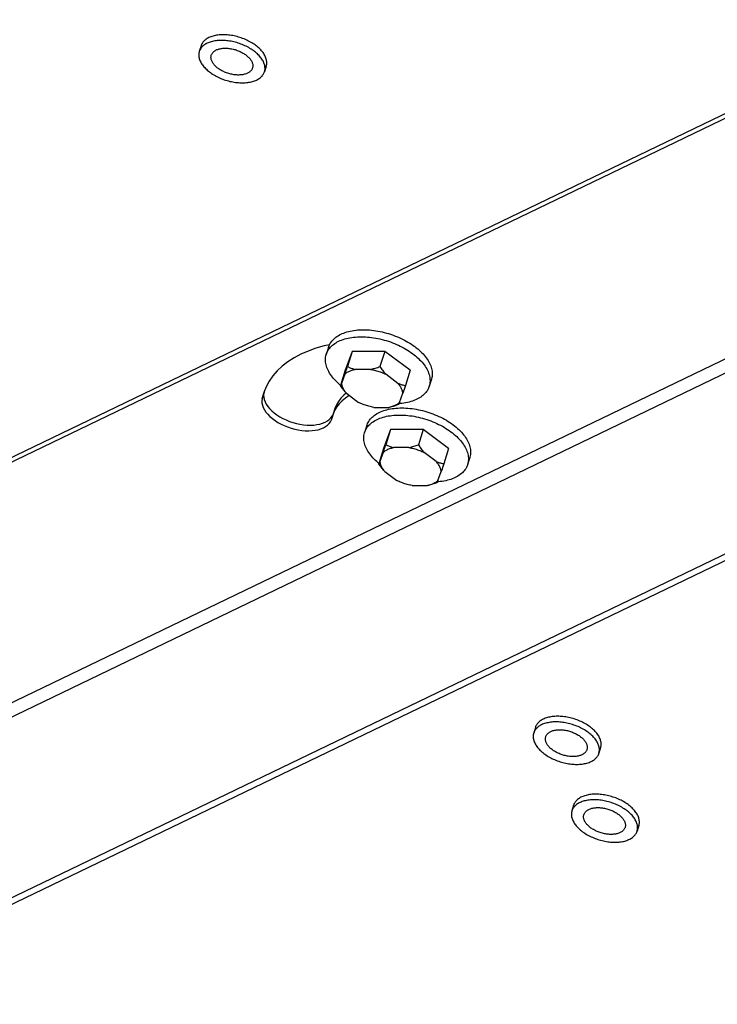
# Model space of a CAD drawing. Units: millimetres. Extents: x 66 to 371, y -12 to 281.
# Drawn here: x 281 to 301, y 114 to 141 of the extents above; entities that cross this region are included whole.
import ezdxf

# ---------------------------------------------------------------- set-up
doc = ezdxf.new("R2010")
doc.units = ezdxf.units.MM
doc.header["$LTSCALE"] = 23.1
doc.layers.add('ALL_ASSEM_MEMBER', color=7, linetype='CONTINUOUS')

msp = doc.modelspace()

# ---------------------------------------------------------------- linework, layer by layer
at = {"layer": 'ALL_ASSEM_MEMBER', "color": 3, "linetype": 'Continuous'}
for p, q in [((250.677, 114.435), (326.159, 150.799)), ((254.538, 103.861), (330.02, 140.226)), ((288.074, 130.905), (288.059, 130.847))]:
    msp.add_line(p, q, dxfattribs=at)
at = {"layer": 'ALL_ASSEM_MEMBER', "color": 7, "linetype": 'Continuous'}
for p, q in [((250.629, 114.278), (326.11, 150.642)), ((286.694, 140.643), (286.66, 140.637)), ((254.393, 103.969), (329.875, 140.333)), ((286.31, 140.504), (286.262, 140.347)), ((288.126, 139.943), (288.077, 139.786)), ((289.855, 132.118), (289.794, 131.922)), ((290.516, 132.007), (290.323, 131.479)), ((290.516, 132.007), (290.385, 131.584)), ((291.42, 132.007), (290.516, 132.007)), ((291.42, 132.007), (291.289, 131.584)), ((292.131, 131.479), (291.42, 132.007)), ((290.323, 131.479), (290.192, 131.056)), ((290.333, 131.432), (290.357, 131.504)), ((290.357, 131.504), (290.385, 131.584)), ((291.028, 131.506), (290.598, 131.506)), ((292.131, 131.479), (292, 131.056)), ((290.31, 131.368), (290.219, 131.116)), ((291.79, 131.116), (291.451, 131.368)), ((292.721, 131.232), (292.66, 131.036)), ((291.964, 130.95), (291.948, 130.903)), ((291.982, 131.001), (291.964, 130.95)), ((292, 131.056), (291.982, 131.001)), ((288.046, 130.831), (288.01, 130.691)), ((290.355, 130.839), (290.693, 130.588)), ((291.834, 130.588), (291.926, 130.839)), ((290.025, 130.391), (289.976, 130.234)), ((291.116, 130.449), (291.547, 130.449)), ((291.571, 130.455), (291.547, 130.449)), ((291.578, 130.457), (291.571, 130.455)), ((289.948, 130.126), (289.956, 130.157)), ((289.976, 130.235), (289.956, 130.157)), ((290.922, 129.942), (290.862, 129.746)), ((291.583, 129.832), (291.391, 129.303)), ((291.583, 129.832), (291.453, 129.409)), ((292.487, 129.832), (291.583, 129.832)), ((292.487, 129.832), (292.357, 129.409)), ((293.199, 129.303), (292.487, 129.832)), ((291.391, 129.303), (291.26, 128.88)), ((291.4, 129.256), (291.425, 129.328)), ((291.425, 129.328), (291.453, 129.409)), ((292.096, 129.331), (291.665, 129.331)), ((293.199, 129.303), (293.068, 128.88)), ((291.378, 129.192), (291.286, 128.941)), ((292.857, 128.941), (292.519, 129.192)), ((293.788, 129.056), (293.728, 128.861)), ((293.032, 128.775), (293.016, 128.728)), ((293.049, 128.825), (293.032, 128.775)), ((293.068, 128.88), (293.049, 128.825)), ((291.422, 128.664), (291.761, 128.412)), ((292.902, 128.412), (292.993, 128.664)), ((292.184, 128.274), (292.614, 128.274)), ((292.639, 128.279), (292.614, 128.274)), ((292.646, 128.281), (292.639, 128.279)), ((295.998, 121.684), (295.964, 121.677)), ((295.614, 121.545), (295.566, 121.388)), ((297.429, 120.984), (297.381, 120.827)), ((296.677, 119.378), (296.629, 119.222)), ((298.492, 118.817), (298.444, 118.661))]:
    msp.add_line(p, q, dxfattribs=at)
at = {"layer": 'ALL_ASSEM_MEMBER', "color": 9, "linetype": 'Continuous'}
for p, q in [((255.125, 109.753), (332.542, 147.049)), ((255.251, 109.409), (332.668, 146.706)), ((288.01, 130.691), (288.059, 130.847))]:
    msp.add_line(p, q, dxfattribs=at)
at = {"layer": 'ALL_ASSEM_MEMBER', "color": 7, "linetype": 'Continuous'}
for points in [[(288.126, 139.943), (288.127, 139.947), (288.133, 139.969), (288.137, 139.992), (288.139, 140.016), (288.14, 140.04), (288.139, 140.064), (288.136, 140.089), (288.132, 140.114), (288.125, 140.139), (288.118, 140.164), (288.108, 140.189), (288.097, 140.215), (288.084, 140.24), (288.07, 140.266), (288.054, 140.291), (288.037, 140.316), (288.018, 140.341), (287.997, 140.366), (287.975, 140.39), (287.952, 140.415), (287.927, 140.439), (287.901, 140.462), (287.874, 140.485), (287.846, 140.508), (287.816, 140.53), (287.785, 140.551), (287.753, 140.572), (287.721, 140.592), (287.687, 140.612), (287.652, 140.63), (287.617, 140.648), (287.581, 140.666), (287.544, 140.682), (287.507, 140.698), (287.469, 140.712), (287.43, 140.726), (287.392, 140.739), (287.352, 140.751), (287.313, 140.762), (287.274, 140.772), (287.234, 140.781), (287.194, 140.789), (287.155, 140.795), (287.115, 140.801), (287.076, 140.806), (287.037, 140.809), (286.998, 140.812), (286.96, 140.813), (286.922, 140.814), (286.885, 140.813), (286.848, 140.811), (286.812, 140.808), (286.777, 140.804), (286.742, 140.799), (286.709, 140.793), (286.676, 140.786), (286.645, 140.778), (286.614, 140.769), (286.585, 140.758), (286.557, 140.747), (286.53, 140.735)], [(286.481, 140.578), (286.455, 140.565), (286.431, 140.551), (286.408, 140.536), (286.386, 140.52), (286.366, 140.503), (286.347, 140.486), (286.33, 140.467), (286.315, 140.448), (286.301, 140.429), (286.288, 140.408), (286.277, 140.387), (286.268, 140.366), (286.262, 140.347)], [(286.53, 140.735), (286.504, 140.722), (286.479, 140.707), (286.456, 140.692), (286.435, 140.677), (286.415, 140.66), (286.396, 140.642), (286.379, 140.624), (286.363, 140.605), (286.349, 140.585), (286.337, 140.565), (286.326, 140.544), (286.317, 140.522), (286.31, 140.504)], [(286.66, 140.637), (286.628, 140.629), (286.596, 140.621), (286.566, 140.612), (286.536, 140.602), (286.508, 140.59), (286.481, 140.578)], [(287.927, 140.234), (287.904, 140.258), (287.879, 140.282), (287.853, 140.305), (287.826, 140.328), (287.797, 140.351), (287.768, 140.373), (287.737, 140.394), (287.705, 140.415), (287.672, 140.435), (287.639, 140.455), (287.604, 140.474), (287.569, 140.492), (287.532, 140.509), (287.496, 140.525), (287.458, 140.541), (287.42, 140.556), (287.382, 140.569), (287.343, 140.582), (287.304, 140.594), (287.265, 140.605), (287.225, 140.615), (287.186, 140.624), (287.146, 140.632), (287.106, 140.639), (287.067, 140.644), (287.027, 140.649), (286.988, 140.653), (286.95, 140.655), (286.911, 140.657), (286.874, 140.657), (286.836, 140.656), (286.8, 140.655), (286.764, 140.652), (286.728, 140.648), (286.694, 140.643)], [(286.262, 140.347), (286.261, 140.343), (286.255, 140.321), (286.251, 140.298), (286.249, 140.274), (286.248, 140.25), (286.249, 140.226), (286.252, 140.201), (286.256, 140.176), (286.262, 140.151), (286.27, 140.126), (286.279, 140.101), (286.291, 140.075), (286.303, 140.05), (286.318, 140.024), (286.334, 139.999), (286.351, 139.974), (286.37, 139.949), (286.39, 139.924), (286.412, 139.9), (286.436, 139.875), (286.46, 139.852), (286.486, 139.828), (286.514, 139.805), (286.542, 139.782), (286.572, 139.76), (286.602, 139.739), (286.634, 139.718), (286.667, 139.698), (286.701, 139.679), (286.735, 139.66), (286.771, 139.642), (286.807, 139.624), (286.844, 139.608), (286.881, 139.592), (286.919, 139.578), (286.957, 139.564), (286.996, 139.551), (287.035, 139.539), (287.074, 139.528), (287.114, 139.518), (287.154, 139.509), (287.193, 139.502), (287.233, 139.495), (287.272, 139.489), (287.312, 139.484), (287.351, 139.481), (287.39, 139.478), (287.428, 139.477), (287.466, 139.476), (287.503, 139.477), (287.54, 139.479), (287.576, 139.482), (287.611, 139.486), (287.645, 139.491), (287.679, 139.497), (287.711, 139.504), (287.743, 139.512), (287.773, 139.522), (287.803, 139.532), (287.831, 139.543), (287.858, 139.555)], [(287.604, 139.744), (287.585, 139.735), (287.564, 139.727), (287.542, 139.719), (287.519, 139.713), (287.495, 139.708), (287.471, 139.703), (287.446, 139.699), (287.42, 139.697), (287.393, 139.695), (287.366, 139.694), (287.339, 139.694), (287.311, 139.695), (287.282, 139.697), (287.254, 139.699), (287.225, 139.703), (287.196, 139.708), (287.167, 139.713), (287.138, 139.719), (287.109, 139.727), (287.08, 139.735), (287.052, 139.744), (287.023, 139.753), (286.996, 139.764), (286.968, 139.775), (286.941, 139.787), (286.915, 139.8), (286.889, 139.813), (286.864, 139.827), (286.84, 139.841), (286.816, 139.857), (286.793, 139.872), (286.772, 139.888), (286.751, 139.905), (286.731, 139.922), (286.713, 139.939), (286.695, 139.957), (286.679, 139.975), (286.664, 139.993), (286.65, 140.011), (286.638, 140.03), (286.627, 140.048), (286.617, 140.067), (286.609, 140.085), (286.601, 140.104), (286.596, 140.122), (286.592, 140.141), (286.589, 140.159), (286.588, 140.177), (286.588, 140.194), (286.589, 140.212), (286.592, 140.229), (286.596, 140.244)], [(286.596, 140.244), (286.603, 140.261), (286.61, 140.277), (286.619, 140.292), (286.629, 140.306), (286.64, 140.32), (286.653, 140.334), (286.667, 140.346), (286.682, 140.358), (286.698, 140.37), (286.716, 140.38), (286.735, 140.39)], [(286.735, 140.39), (286.755, 140.399), (286.775, 140.407), (286.797, 140.414), (286.82, 140.42), (286.844, 140.426), (286.868, 140.43), (286.893, 140.434), (286.919, 140.437), (286.946, 140.439), (286.973, 140.44), (287, 140.44), (287.028, 140.439), (287.057, 140.437), (287.085, 140.434), (287.114, 140.43), (287.143, 140.426), (287.172, 140.42), (287.201, 140.414), (287.23, 140.407), (287.259, 140.399), (287.287, 140.39), (287.316, 140.38), (287.344, 140.37), (287.371, 140.358), (287.398, 140.346), (287.424, 140.334), (287.45, 140.32), (287.475, 140.306), (287.5, 140.292), (287.523, 140.277), (287.546, 140.261), (287.567, 140.245), (287.588, 140.229), (287.608, 140.212), (287.626, 140.194), (287.644, 140.177), (287.66, 140.159), (287.675, 140.141), (287.689, 140.122), (287.701, 140.104), (287.712, 140.085), (287.722, 140.067), (287.731, 140.048), (287.738, 140.03), (287.743, 140.011), (287.748, 139.993), (287.75, 139.975), (287.752, 139.957), (287.751, 139.939), (287.75, 139.922), (287.747, 139.905), (287.743, 139.89)], [(288.077, 139.786), (288.078, 139.79), (288.084, 139.813), (288.088, 139.836), (288.091, 139.859), (288.091, 139.883), (288.09, 139.908), (288.088, 139.932), (288.083, 139.957), (288.077, 139.982), (288.069, 140.007), (288.06, 140.033), (288.049, 140.058), (288.036, 140.084), (288.022, 140.109), (288.006, 140.134), (287.988, 140.159), (287.969, 140.184), (287.949, 140.209), (287.927, 140.234)], [(287.743, 139.89), (287.737, 139.872), (287.729, 139.857), (287.721, 139.841), (287.711, 139.827), (287.699, 139.813), (287.686, 139.8), (287.672, 139.787), (287.657, 139.775), (287.641, 139.764), (287.623, 139.753), (287.604, 139.744)], [(287.858, 139.555), (287.884, 139.568), (287.908, 139.583), (287.931, 139.598), (287.953, 139.613), (287.973, 139.63), (287.992, 139.648), (288.009, 139.666), (288.025, 139.685), (288.039, 139.705), (288.051, 139.725), (288.062, 139.746), (288.071, 139.768), (288.077, 139.786)], [(289.875, 132.173), (289.891, 132.205), (289.908, 132.235), (289.928, 132.265), (289.95, 132.293), (289.974, 132.321), (290.001, 132.347), (290.029, 132.373), (290.059, 132.397), (290.092, 132.42), (290.126, 132.442), (290.163, 132.463), (290.201, 132.482), (290.24, 132.501), (290.282, 132.517), (290.325, 132.533), (290.37, 132.547), (290.416, 132.559), (290.464, 132.571), (290.513, 132.58), (290.563, 132.589), (290.614, 132.595), (290.667, 132.601), (290.72, 132.604), (290.775, 132.607), (290.83, 132.607), (290.886, 132.607), (290.943, 132.604), (291, 132.601), (291.058, 132.595), (291.116, 132.589), (291.174, 132.58), (291.233, 132.571), (291.291, 132.559), (291.35, 132.547), (291.408, 132.533), (291.467, 132.517), (291.525, 132.501), (291.582, 132.482), (291.639, 132.463), (291.696, 132.442), (291.752, 132.42), (291.807, 132.397), (291.861, 132.373), (291.915, 132.347), (291.967, 132.321), (292.018, 132.293), (292.068, 132.265), (292.117, 132.235), (292.165, 132.205), (292.211, 132.173), (292.255, 132.141), (292.298, 132.108), (292.34, 132.075), (292.379, 132.04), (292.417, 132.006), (292.453, 131.97), (292.487, 131.934), (292.52, 131.898), (292.55, 131.861), (292.578, 131.825), (292.604, 131.787), (292.628, 131.75), (292.65, 131.712), (292.669, 131.675)], [(289.794, 131.922), (289.802, 131.945), (289.815, 131.977), (289.83, 132.009), (289.848, 132.039), (289.868, 132.069), (289.89, 132.097), (289.914, 132.125), (289.94, 132.152), (289.968, 132.177), (289.999, 132.201), (290.031, 132.225), (290.066, 132.246), (290.102, 132.267), (290.14, 132.287), (290.18, 132.305), (290.221, 132.322), (290.265, 132.337), (290.309, 132.351), (290.356, 132.364), (290.403, 132.375), (290.452, 132.384), (290.502, 132.393), (290.554, 132.399), (290.606, 132.405), (290.66, 132.409), (290.714, 132.411), (290.77, 132.412), (290.826, 132.411), (290.882, 132.409), (290.939, 132.405), (290.997, 132.399), (291.055, 132.393), (291.113, 132.384), (291.172, 132.375), (291.231, 132.364), (291.289, 132.351), (291.348, 132.337), (291.406, 132.322), (291.464, 132.305), (291.522, 132.287), (291.579, 132.267), (291.635, 132.246), (291.691, 132.225), (291.746, 132.201), (291.801, 132.177), (291.854, 132.152), (291.907, 132.125), (291.958, 132.097), (292.008, 132.069), (292.057, 132.039), (292.104, 132.009), (292.15, 131.977), (292.195, 131.945), (292.238, 131.912), (292.279, 131.879), (292.319, 131.845), (292.357, 131.81), (292.393, 131.774), (292.427, 131.739), (292.459, 131.702), (292.489, 131.666), (292.517, 131.629), (292.543, 131.592), (292.567, 131.554), (292.589, 131.517), (292.609, 131.479)], [(289.884, 132.192), (289.74, 132.16), (289.509, 132.094), (289.291, 132.016), (289.087, 131.927), (288.898, 131.827), (288.725, 131.716), (288.568, 131.595), (288.429, 131.465), (288.307, 131.325), (288.204, 131.177), (288.12, 131.022), (288.055, 130.859), (288.046, 130.831)], [(289.855, 132.118), (289.862, 132.141), (289.875, 132.173)], [(289.846, 131.479), (289.828, 131.517), (289.813, 131.554), (289.8, 131.592), (289.79, 131.629), (289.782, 131.666), (289.776, 131.702), (289.773, 131.739), (289.772, 131.774), (289.773, 131.81), (289.777, 131.845), (289.783, 131.879), (289.791, 131.912), (289.794, 131.922)], [(290.195, 131.063), (290.175, 131.079), (290.135, 131.114), (290.098, 131.148), (290.062, 131.184), (290.027, 131.22), (289.995, 131.256), (289.965, 131.293), (289.937, 131.33), (289.911, 131.367), (289.887, 131.404), (289.865, 131.442), (289.846, 131.479)], [(290.31, 131.368), (290.326, 131.383), (290.343, 131.397), (290.361, 131.41), (290.381, 131.423), (290.401, 131.435), (290.422, 131.447), (290.445, 131.458), (290.468, 131.468), (290.492, 131.477), (290.517, 131.485), (290.543, 131.493), (290.57, 131.5), (290.598, 131.506)], [(290.385, 131.584), (290.41, 131.573), (290.434, 131.562), (290.458, 131.552), (290.481, 131.543), (290.505, 131.534), (290.528, 131.526), (290.551, 131.519), (290.575, 131.512), (290.598, 131.506)], [(291.028, 131.506), (291.055, 131.512), (291.082, 131.519), (291.11, 131.526), (291.138, 131.534), (291.167, 131.543), (291.197, 131.552), (291.227, 131.562), (291.257, 131.573), (291.289, 131.584)], [(291.028, 131.506), (291.062, 131.5), (291.095, 131.493), (291.129, 131.485), (291.162, 131.477), (291.196, 131.468), (291.229, 131.458), (291.262, 131.447), (291.294, 131.435), (291.327, 131.423), (291.359, 131.41), (291.39, 131.397), (291.421, 131.383), (291.451, 131.368)], [(291.289, 131.584), (291.308, 131.556), (291.326, 131.529), (291.344, 131.504), (291.362, 131.479), (291.38, 131.455), (291.398, 131.432), (291.416, 131.41), (291.433, 131.388), (291.451, 131.368)], [(292.609, 131.479), (292.626, 131.442), (292.641, 131.404), (292.654, 131.367), (292.664, 131.33), (292.672, 131.293), (292.678, 131.256), (292.681, 131.22), (292.683, 131.184), (292.681, 131.148), (292.678, 131.114), (292.671, 131.079), (292.663, 131.046), (292.66, 131.036)], [(292.669, 131.675), (292.687, 131.637), (292.702, 131.6), (292.714, 131.563), (292.725, 131.525), (292.733, 131.488), (292.739, 131.452), (292.742, 131.416), (292.743, 131.38), (292.742, 131.344), (292.738, 131.309), (292.732, 131.275), (292.724, 131.242), (292.721, 131.232)], [(290.31, 131.368), (290.318, 131.388), (290.333, 131.432)], [(290.192, 131.056), (290.195, 131.061), (290.197, 131.066), (290.2, 131.072), (290.203, 131.078), (290.206, 131.085), (290.209, 131.092), (290.212, 131.099), (290.215, 131.108), (290.219, 131.116)], [(290.355, 130.839), (290.337, 130.86), (290.319, 130.881), (290.301, 130.904), (290.283, 130.927), (290.265, 130.951), (290.247, 130.975), (290.229, 131.001), (290.211, 131.028), (290.192, 131.056)], [(290.219, 131.116), (290.222, 131.095), (290.226, 131.074), (290.231, 131.053), (290.238, 131.032), (290.246, 131.01), (290.255, 130.989), (290.266, 130.967), (290.278, 130.946), (290.291, 130.924), (290.305, 130.903), (290.32, 130.881), (290.337, 130.86), (290.355, 130.839)], [(291.79, 131.116), (291.811, 131.108), (291.833, 131.099), (291.856, 131.092), (291.879, 131.085), (291.902, 131.078), (291.925, 131.072), (291.95, 131.066), (291.975, 131.061), (292, 131.056)], [(291.926, 130.839), (291.923, 130.86), (291.919, 130.881), (291.913, 130.903), (291.907, 130.924), (291.899, 130.946), (291.889, 130.967), (291.879, 130.989), (291.867, 131.01), (291.854, 131.032), (291.84, 131.053), (291.824, 131.074), (291.808, 131.095), (291.79, 131.116)], [(292.66, 131.036), (292.652, 131.013), (292.639, 130.981), (292.624, 130.949), (292.607, 130.919), (292.587, 130.889), (292.565, 130.861), (292.541, 130.833), (292.514, 130.807), (292.486, 130.781), (292.455, 130.757), (292.423, 130.734), (292.389, 130.712), (292.352, 130.691), (292.314, 130.672), (292.274, 130.654), (292.233, 130.637), (292.19, 130.621), (292.145, 130.607), (292.099, 130.595), (292.051, 130.584), (292.002, 130.574), (291.952, 130.566), (291.9, 130.559), (291.848, 130.554), (291.819, 130.551)], [(288.01, 130.691), (288.004, 130.632), (288.007, 130.571), (288.02, 130.508), (288.043, 130.445), (288.076, 130.381), (288.118, 130.318), (288.169, 130.256), (288.229, 130.196), (288.296, 130.138), (288.37, 130.083), (288.45, 130.031), (288.536, 129.984), (288.627, 129.941), (288.721, 129.903), (288.818, 129.87), (288.916, 129.843), (289.016, 129.822), (289.115, 129.807), (289.212, 129.798), (289.307, 129.796), (289.399, 129.801), (289.487, 129.811), (289.569, 129.828), (289.646, 129.851), (289.716, 129.88), (289.778, 129.915), (289.832, 129.955), (289.877, 129.999), (289.913, 130.048), (289.94, 130.101), (289.948, 130.126)], [(290.437, 130.778), (290.434, 130.777), (290.328, 130.707), (290.234, 130.63), (290.153, 130.546), (290.084, 130.457)], [(291.948, 130.903), (291.933, 130.86), (291.926, 130.839)], [(290.084, 130.457), (290.028, 130.362), (289.985, 130.262), (289.976, 130.235)], [(291.116, 130.449), (291.083, 130.456), (291.049, 130.462), (291.016, 130.47), (290.982, 130.479), (290.949, 130.488), (290.916, 130.498), (290.883, 130.509), (290.85, 130.52), (290.818, 130.532), (290.786, 130.545), (290.754, 130.559), (290.723, 130.573), (290.693, 130.588)], [(290.922, 129.942), (290.93, 129.966), (290.943, 129.998), (290.958, 130.029), (290.976, 130.059), (290.996, 130.089), (291.018, 130.118), (291.042, 130.145), (291.068, 130.172), (291.097, 130.197), (291.127, 130.222), (291.16, 130.245), (291.194, 130.267), (291.23, 130.287), (291.268, 130.307), (291.308, 130.325), (291.35, 130.342), (291.393, 130.357), (291.438, 130.371), (291.484, 130.384), (291.531, 130.395), (291.58, 130.405), (291.631, 130.413), (291.682, 130.42), (291.735, 130.425), (291.788, 130.429), (291.842, 130.431), (291.898, 130.432), (291.954, 130.431), (292.01, 130.429), (292.068, 130.425), (292.125, 130.42), (292.183, 130.413), (292.242, 130.405), (292.3, 130.395), (292.359, 130.384), (292.417, 130.371), (292.476, 130.357), (292.534, 130.342), (292.592, 130.325), (292.65, 130.307), (292.707, 130.287), (292.764, 130.267), (292.819, 130.245), (292.875, 130.222), (292.929, 130.197), (292.982, 130.172), (293.035, 130.145), (293.086, 130.118), (293.136, 130.089), (293.185, 130.059), (293.232, 130.029), (293.278, 129.998), (293.323, 129.966), (293.366, 129.933), (293.407, 129.899), (293.447, 129.865), (293.485, 129.83), (293.521, 129.795), (293.555, 129.759), (293.587, 129.722), (293.617, 129.686), (293.646, 129.649), (293.672, 129.612), (293.696, 129.574), (293.717, 129.537), (293.737, 129.499)], [(291.834, 130.588), (291.818, 130.573), (291.801, 130.559), (291.783, 130.545), (291.764, 130.532), (291.743, 130.52), (291.722, 130.509), (291.7, 130.498), (291.676, 130.488), (291.652, 130.479), (291.627, 130.47), (291.601, 130.462), (291.578, 130.457)], [(291.808, 130.528), (291.776, 130.516), (291.745, 130.505), (291.715, 130.495), (291.686, 130.486), (291.657, 130.477), (291.629, 130.469), (291.601, 130.462), (291.578, 130.456)], [(291.834, 130.588), (291.83, 130.579), (291.827, 130.571), (291.824, 130.563), (291.821, 130.556), (291.818, 130.55), (291.815, 130.543), (291.813, 130.538), (291.81, 130.533), (291.808, 130.528)], [(290.862, 129.746), (290.87, 129.77), (290.883, 129.802), (290.898, 129.833), (290.915, 129.864), (290.935, 129.893), (290.957, 129.922), (290.981, 129.949), (291.008, 129.976), (291.036, 130.001), (291.067, 130.026), (291.099, 130.049), (291.133, 130.071), (291.17, 130.092), (291.208, 130.111), (291.248, 130.129), (291.289, 130.146), (291.332, 130.161), (291.377, 130.175), (291.423, 130.188), (291.471, 130.199), (291.52, 130.209), (291.57, 130.217), (291.622, 130.224), (291.674, 130.229), (291.728, 130.233), (291.782, 130.235), (291.837, 130.236), (291.893, 130.235), (291.95, 130.233), (292.007, 130.229), (292.065, 130.224), (292.123, 130.217), (292.181, 130.209), (292.24, 130.199), (292.298, 130.188), (292.357, 130.175), (292.415, 130.161), (292.474, 130.146), (292.532, 130.129), (292.589, 130.111), (292.646, 130.092), (292.703, 130.071), (292.759, 130.049), (292.814, 130.026), (292.868, 130.001), (292.922, 129.976), (292.974, 129.949), (293.025, 129.922), (293.076, 129.893), (293.124, 129.864), (293.172, 129.833), (293.218, 129.802), (293.262, 129.77), (293.305, 129.737), (293.347, 129.703), (293.386, 129.669), (293.424, 129.634), (293.46, 129.599), (293.495, 129.563), (293.527, 129.527), (293.557, 129.49), (293.585, 129.453), (293.611, 129.416), (293.635, 129.379), (293.657, 129.341), (293.676, 129.303)], [(290.913, 129.303), (290.896, 129.341), (290.881, 129.379), (290.868, 129.416), (290.858, 129.453), (290.85, 129.49), (290.844, 129.527), (290.84, 129.563), (290.839, 129.599), (290.841, 129.634), (290.844, 129.669), (290.85, 129.703), (290.859, 129.737), (290.862, 129.746)], [(291.262, 128.888), (291.243, 128.904), (291.203, 128.938), (291.165, 128.973), (291.129, 129.008), (291.095, 129.044), (291.063, 129.08), (291.033, 129.117), (291.004, 129.154), (290.978, 129.191), (290.954, 129.228), (290.933, 129.266), (290.913, 129.303)], [(291.378, 129.192), (291.394, 129.207), (291.411, 129.221), (291.429, 129.235), (291.448, 129.248), (291.469, 129.26), (291.49, 129.271), (291.512, 129.282), (291.536, 129.292), (291.56, 129.301), (291.585, 129.31), (291.611, 129.317), (291.638, 129.324), (291.665, 129.331)], [(291.453, 129.409), (291.477, 129.397), (291.501, 129.386), (291.525, 129.376), (291.549, 129.367), (291.572, 129.358), (291.596, 129.35), (291.619, 129.343), (291.642, 129.336), (291.665, 129.331)], [(292.096, 129.331), (292.123, 129.336), (292.15, 129.343), (292.178, 129.35), (292.206, 129.358), (292.235, 129.367), (292.264, 129.376), (292.294, 129.386), (292.325, 129.397), (292.357, 129.409)], [(292.096, 129.331), (292.129, 129.324), (292.163, 129.317), (292.196, 129.31), (292.23, 129.301), (292.263, 129.292), (292.296, 129.282), (292.329, 129.271), (292.362, 129.26), (292.394, 129.248), (292.426, 129.235), (292.458, 129.221), (292.489, 129.207), (292.519, 129.192)], [(292.357, 129.409), (292.375, 129.381), (292.394, 129.354), (292.412, 129.328), (292.43, 129.303), (292.448, 129.279), (292.465, 129.256), (292.483, 129.234), (292.501, 129.213), (292.519, 129.192)], [(293.676, 129.303), (293.694, 129.266), (293.709, 129.228), (293.721, 129.191), (293.732, 129.154), (293.74, 129.117), (293.746, 129.08), (293.749, 129.044), (293.75, 129.008), (293.749, 128.973), (293.745, 128.938), (293.739, 128.904), (293.731, 128.87), (293.728, 128.861)], [(293.737, 129.499), (293.754, 129.462), (293.769, 129.424), (293.782, 129.387), (293.792, 129.35), (293.8, 129.313), (293.806, 129.276), (293.81, 129.24), (293.811, 129.204), (293.809, 129.169), (293.806, 129.134), (293.8, 129.1), (293.791, 129.066), (293.788, 129.056)], [(291.378, 129.192), (291.385, 129.213), (291.4, 129.256)], [(291.26, 128.88), (291.262, 128.885), (291.265, 128.89), (291.268, 128.896), (291.27, 128.902), (291.273, 128.909), (291.276, 128.916), (291.279, 128.924), (291.283, 128.932), (291.286, 128.941)], [(291.422, 128.664), (291.404, 128.684), (291.386, 128.706), (291.369, 128.728), (291.351, 128.751), (291.333, 128.775), (291.315, 128.8), (291.297, 128.826), (291.279, 128.852), (291.26, 128.88)], [(291.286, 128.941), (291.289, 128.92), (291.293, 128.899), (291.299, 128.877), (291.305, 128.856), (291.314, 128.834), (291.323, 128.813), (291.333, 128.791), (291.345, 128.77), (291.358, 128.748), (291.372, 128.727), (291.388, 128.706), (291.405, 128.685), (291.422, 128.664)], [(292.857, 128.941), (292.879, 128.932), (292.901, 128.924), (292.923, 128.916), (292.946, 128.909), (292.969, 128.902), (292.993, 128.896), (293.017, 128.89), (293.042, 128.885), (293.068, 128.88)], [(292.993, 128.664), (292.991, 128.685), (292.986, 128.706), (292.981, 128.727), (292.974, 128.748), (292.966, 128.77), (292.957, 128.791), (292.946, 128.813), (292.935, 128.834), (292.921, 128.856), (292.907, 128.877), (292.892, 128.899), (292.875, 128.92), (292.857, 128.941)], [(293.728, 128.861), (293.72, 128.837), (293.707, 128.805), (293.692, 128.774), (293.674, 128.743), (293.654, 128.714), (293.632, 128.685), (293.608, 128.658), (293.582, 128.631), (293.553, 128.606), (293.523, 128.581), (293.491, 128.558), (293.456, 128.536), (293.42, 128.515), (293.382, 128.496), (293.342, 128.478), (293.3, 128.461), (293.257, 128.446), (293.213, 128.432), (293.166, 128.419), (293.119, 128.408), (293.07, 128.398), (293.019, 128.39), (292.968, 128.383), (292.916, 128.378), (292.886, 128.376)], [(293.016, 128.728), (293.001, 128.684), (292.993, 128.664)], [(292.184, 128.274), (292.15, 128.28), (292.117, 128.287), (292.083, 128.295), (292.05, 128.303), (292.016, 128.312), (291.983, 128.322), (291.95, 128.333), (291.918, 128.345), (291.885, 128.357), (291.854, 128.37), (291.822, 128.383), (291.791, 128.397), (291.761, 128.412)], [(292.902, 128.412), (292.886, 128.397), (292.869, 128.383), (292.851, 128.37), (292.831, 128.357), (292.811, 128.345), (292.79, 128.333), (292.767, 128.322), (292.744, 128.312), (292.72, 128.303), (292.695, 128.295), (292.669, 128.287), (292.646, 128.281)], [(292.875, 128.352), (292.844, 128.34), (292.813, 128.33), (292.783, 128.32), (292.753, 128.31), (292.724, 128.302), (292.696, 128.294), (292.668, 128.286), (292.646, 128.281)], [(292.902, 128.412), (292.898, 128.404), (292.895, 128.395), (292.892, 128.388), (292.889, 128.381), (292.886, 128.374), (292.883, 128.368), (292.88, 128.362), (292.878, 128.357), (292.875, 128.352)], [(295.785, 121.619), (295.759, 121.606), (295.735, 121.592), (295.712, 121.577), (295.69, 121.561), (295.67, 121.544), (295.651, 121.527), (295.634, 121.508), (295.618, 121.489), (295.604, 121.47), (295.592, 121.449), (295.581, 121.428), (295.572, 121.407), (295.566, 121.388)], [(295.833, 121.776), (295.808, 121.762), (295.783, 121.748), (295.76, 121.733), (295.738, 121.718), (295.718, 121.701), (295.7, 121.683), (295.682, 121.665), (295.667, 121.646), (295.653, 121.626), (295.64, 121.606), (295.63, 121.585), (295.62, 121.563), (295.614, 121.545)], [(295.964, 121.677), (295.932, 121.67), (295.9, 121.662), (295.87, 121.653), (295.84, 121.642), (295.812, 121.631), (295.785, 121.619)], [(297.429, 120.984), (297.431, 120.988), (297.436, 121.01), (297.44, 121.033), (297.443, 121.057), (297.444, 121.081), (297.442, 121.105), (297.44, 121.13), (297.435, 121.155), (297.429, 121.18), (297.421, 121.205), (297.412, 121.23), (297.401, 121.256), (297.388, 121.281), (297.374, 121.307), (297.358, 121.332), (297.34, 121.357), (297.321, 121.382), (297.301, 121.407), (297.279, 121.431), (297.256, 121.456), (297.231, 121.479), (297.205, 121.503), (297.178, 121.526), (297.149, 121.548), (297.12, 121.57), (297.089, 121.592), (297.057, 121.613), (297.024, 121.633), (296.991, 121.652), (296.956, 121.671), (296.921, 121.689), (296.885, 121.706), (296.848, 121.723), (296.81, 121.738), (296.773, 121.753), (296.734, 121.767), (296.695, 121.78), (296.656, 121.792), (296.617, 121.803), (296.577, 121.813), (296.538, 121.822), (296.498, 121.829), (296.458, 121.836), (296.419, 121.842), (296.38, 121.847), (296.341, 121.85), (296.302, 121.853), (296.264, 121.854), (296.226, 121.855), (296.188, 121.854), (296.152, 121.852), (296.116, 121.849), (296.081, 121.845), (296.046, 121.84), (296.013, 121.834), (295.98, 121.827), (295.948, 121.819), (295.918, 121.809), (295.889, 121.799), (295.86, 121.788), (295.833, 121.776)], [(297.231, 121.275), (297.207, 121.299), (297.183, 121.323), (297.157, 121.346), (297.129, 121.369), (297.101, 121.392), (297.071, 121.414), (297.041, 121.435), (297.009, 121.456), (296.976, 121.476), (296.942, 121.496), (296.908, 121.515), (296.872, 121.533), (296.836, 121.55), (296.799, 121.566), (296.762, 121.582), (296.724, 121.597), (296.686, 121.61), (296.647, 121.623), (296.608, 121.635), (296.568, 121.646), (296.529, 121.656), (296.489, 121.665), (296.45, 121.673), (296.41, 121.68), (296.371, 121.685), (296.331, 121.69), (296.292, 121.694), (296.253, 121.696), (296.215, 121.698), (296.177, 121.698), (296.14, 121.697), (296.103, 121.696), (296.067, 121.693), (296.032, 121.689), (295.998, 121.684)], [(295.566, 121.388), (295.565, 121.384), (295.559, 121.362), (295.555, 121.338), (295.552, 121.315), (295.552, 121.291), (295.553, 121.267), (295.555, 121.242), (295.56, 121.217), (295.566, 121.192), (295.574, 121.167), (295.583, 121.141), (295.594, 121.116), (295.607, 121.091), (295.621, 121.065), (295.637, 121.04), (295.655, 121.015), (295.674, 120.99), (295.694, 120.965), (295.716, 120.94), (295.739, 120.916), (295.764, 120.892), (295.79, 120.869), (295.817, 120.846), (295.846, 120.823), (295.875, 120.801), (295.906, 120.78), (295.938, 120.759), (295.971, 120.739), (296.004, 120.719), (296.039, 120.701), (296.074, 120.683), (296.11, 120.665), (296.147, 120.649), (296.185, 120.633), (296.223, 120.619), (296.261, 120.605), (296.3, 120.592), (296.339, 120.58), (296.378, 120.569), (296.418, 120.559), (296.457, 120.55), (296.497, 120.542), (296.537, 120.536), (296.576, 120.53), (296.616, 120.525), (296.655, 120.521), (296.693, 120.519), (296.732, 120.517), (296.769, 120.517), (296.807, 120.518), (296.843, 120.52), (296.879, 120.523), (296.915, 120.527), (296.949, 120.532), (296.982, 120.538), (297.015, 120.545), (297.047, 120.553), (297.077, 120.562), (297.107, 120.573), (297.135, 120.584), (297.162, 120.596)], [(295.9, 121.285), (295.906, 121.302), (295.914, 121.318), (295.922, 121.333), (295.932, 121.347), (295.944, 121.361), (295.956, 121.375), (295.97, 121.387), (295.986, 121.399), (296.002, 121.41), (296.02, 121.421), (296.039, 121.431)], [(296.039, 121.431), (296.058, 121.439), (296.079, 121.448), (296.101, 121.455), (296.124, 121.461), (296.147, 121.467), (296.172, 121.471), (296.197, 121.475), (296.223, 121.478), (296.25, 121.48), (296.277, 121.48), (296.304, 121.48), (296.332, 121.48), (296.36, 121.478), (296.389, 121.475), (296.418, 121.471), (296.447, 121.467), (296.476, 121.461), (296.505, 121.455), (296.534, 121.448), (296.563, 121.439), (296.591, 121.431), (296.619, 121.421), (296.647, 121.41), (296.675, 121.399), (296.702, 121.387), (296.728, 121.375), (296.754, 121.361), (296.779, 121.347), (296.803, 121.333), (296.827, 121.318), (296.849, 121.302), (296.871, 121.286), (296.892, 121.269), (296.912, 121.252), (296.93, 121.235), (296.947, 121.218), (296.964, 121.2), (296.979, 121.181), (296.993, 121.163), (297.005, 121.145), (297.016, 121.126), (297.026, 121.108), (297.034, 121.089), (297.041, 121.07), (297.047, 121.052), (297.051, 121.034), (297.054, 121.016), (297.055, 120.998), (297.055, 120.98), (297.054, 120.963), (297.051, 120.946), (297.047, 120.93)], [(296.908, 120.785), (296.888, 120.776), (296.867, 120.768), (296.846, 120.76), (296.823, 120.754), (296.799, 120.749), (296.775, 120.744), (296.75, 120.74), (296.724, 120.738), (296.697, 120.736), (296.67, 120.735), (296.643, 120.735), (296.615, 120.736), (296.586, 120.738), (296.558, 120.74), (296.529, 120.744), (296.5, 120.749), (296.471, 120.754), (296.442, 120.76), (296.413, 120.768), (296.384, 120.776), (296.356, 120.785), (296.327, 120.794), (296.299, 120.805), (296.272, 120.816), (296.245, 120.828), (296.219, 120.841), (296.193, 120.854), (296.168, 120.868), (296.143, 120.882), (296.12, 120.897), (296.097, 120.913), (296.076, 120.929), (296.055, 120.946), (296.035, 120.963), (296.017, 120.98), (295.999, 120.998), (295.983, 121.016), (295.968, 121.034), (295.954, 121.052), (295.942, 121.07), (295.931, 121.089), (295.921, 121.108), (295.912, 121.126), (295.905, 121.145), (295.9, 121.163), (295.895, 121.181), (295.893, 121.2), (295.891, 121.218), (295.891, 121.235), (295.893, 121.252), (295.896, 121.269), (295.9, 121.285)], [(297.381, 120.827), (297.382, 120.831), (297.388, 120.854), (297.392, 120.877), (297.394, 120.9), (297.395, 120.924), (297.394, 120.949), (297.391, 120.973), (297.387, 120.998), (297.381, 121.023), (297.373, 121.048), (297.364, 121.074), (297.352, 121.099), (297.34, 121.125), (297.325, 121.15), (297.309, 121.175), (297.292, 121.2), (297.273, 121.225), (297.253, 121.25), (297.231, 121.275)], [(297.047, 120.93), (297.04, 120.913), (297.033, 120.897), (297.024, 120.882), (297.014, 120.868), (297.003, 120.854), (296.99, 120.841), (296.976, 120.828), (296.961, 120.816), (296.945, 120.805), (296.927, 120.794), (296.908, 120.785)], [(297.162, 120.596), (297.188, 120.609), (297.212, 120.623), (297.235, 120.638), (297.257, 120.654), (297.277, 120.671), (297.296, 120.689), (297.313, 120.707), (297.328, 120.726), (297.342, 120.746), (297.355, 120.766), (297.366, 120.787), (297.375, 120.809), (297.381, 120.827)], [(297.038, 119.513), (297.005, 119.506), (296.974, 119.499), (296.943, 119.49), (296.913, 119.48), (296.884, 119.469), (296.857, 119.457), (296.831, 119.444), (296.806, 119.43), (296.782, 119.416), (296.76, 119.4), (296.74, 119.384), (296.72, 119.366), (296.703, 119.348), (296.687, 119.329), (296.672, 119.31), (296.659, 119.29), (296.648, 119.269), (296.638, 119.247), (296.63, 119.225), (296.629, 119.222)], [(297.771, 119.609), (297.732, 119.622), (297.693, 119.633), (297.654, 119.643), (297.614, 119.652), (297.574, 119.661), (297.535, 119.668), (297.495, 119.674), (297.456, 119.679), (297.417, 119.683), (297.378, 119.686), (297.339, 119.688), (297.301, 119.688), (297.264, 119.688), (297.227, 119.687), (297.191, 119.684), (297.155, 119.68), (297.121, 119.676), (297.087, 119.67), (297.054, 119.663), (297.022, 119.655), (296.991, 119.646), (296.961, 119.636), (296.933, 119.625), (296.905, 119.614), (296.879, 119.601), (296.854, 119.587), (296.831, 119.572), (296.809, 119.557), (296.788, 119.54), (296.769, 119.523), (296.751, 119.505), (296.735, 119.486), (296.72, 119.467), (296.707, 119.446), (296.696, 119.426), (296.686, 119.404), (296.678, 119.382), (296.677, 119.378)], [(297.723, 119.453), (297.684, 119.465), (297.645, 119.476), (297.605, 119.486), (297.566, 119.496), (297.526, 119.504), (297.486, 119.511), (297.447, 119.517), (297.407, 119.522), (297.368, 119.526), (297.329, 119.529), (297.291, 119.531), (297.253, 119.532), (297.215, 119.531), (297.179, 119.53), (297.142, 119.527), (297.107, 119.524), (297.072, 119.519), (297.038, 119.513)], [(298.301, 119.1), (298.278, 119.125), (298.254, 119.149), (298.229, 119.172), (298.202, 119.195), (298.174, 119.218), (298.144, 119.24), (298.114, 119.262), (298.083, 119.283), (298.05, 119.303), (298.017, 119.323), (297.982, 119.342), (297.947, 119.36), (297.911, 119.378), (297.875, 119.395), (297.838, 119.41), (297.8, 119.425), (297.762, 119.44), (297.723, 119.453)], [(298.492, 118.817), (298.498, 118.836), (298.502, 118.859), (298.505, 118.883), (298.507, 118.907), (298.506, 118.931), (298.504, 118.955), (298.5, 118.98), (298.495, 119.005), (298.487, 119.03), (298.478, 119.056), (298.468, 119.081), (298.456, 119.106), (298.442, 119.132), (298.426, 119.157), (298.409, 119.182), (298.391, 119.207), (298.371, 119.232), (298.35, 119.257), (298.327, 119.281), (298.302, 119.305), (298.277, 119.329), (298.25, 119.352), (298.222, 119.375), (298.193, 119.397), (298.162, 119.418), (298.131, 119.44), (298.099, 119.46), (298.065, 119.48), (298.031, 119.499), (297.996, 119.517), (297.96, 119.535), (297.923, 119.551), (297.886, 119.567), (297.848, 119.582), (297.81, 119.596), (297.771, 119.609)], [(296.629, 119.222), (296.624, 119.203), (296.619, 119.18), (296.616, 119.156), (296.615, 119.133), (296.615, 119.108), (296.617, 119.084), (296.621, 119.059), (296.627, 119.034), (296.634, 119.009), (296.643, 118.984), (296.653, 118.958), (296.666, 118.933), (296.679, 118.907), (296.695, 118.882), (296.712, 118.857), (296.73, 118.832), (296.75, 118.807), (296.772, 118.782), (296.795, 118.758), (296.819, 118.734), (296.844, 118.71), (296.871, 118.687), (296.899, 118.665), (296.928, 118.642), (296.959, 118.621), (296.99, 118.6), (297.023, 118.579), (297.056, 118.56), (297.09, 118.54), (297.126, 118.522), (297.161, 118.505), (297.198, 118.488), (297.235, 118.472), (297.273, 118.457), (297.311, 118.443), (297.35, 118.43)], [(296.963, 119.118), (296.969, 119.136), (296.977, 119.151), (296.985, 119.166), (296.995, 119.181), (297.007, 119.195), (297.02, 119.208), (297.034, 119.221), (297.049, 119.233), (297.065, 119.244), (297.083, 119.255), (297.102, 119.264), (297.121, 119.273), (297.142, 119.281), (297.164, 119.288), (297.187, 119.295), (297.211, 119.3), (297.235, 119.305), (297.26, 119.309), (297.286, 119.311), (297.313, 119.313), (297.34, 119.314), (297.367, 119.314), (297.395, 119.313), (297.424, 119.311), (297.452, 119.309), (297.481, 119.305), (297.51, 119.3), (297.539, 119.295), (297.568, 119.288), (297.597, 119.281), (297.626, 119.273), (297.654, 119.264)], [(297.654, 119.264), (297.683, 119.255), (297.71, 119.244), (297.738, 119.233), (297.765, 119.221), (297.791, 119.208), (297.817, 119.195), (297.842, 119.181), (297.866, 119.166), (297.89, 119.151), (297.913, 119.136), (297.934, 119.12), (297.955, 119.103), (297.975, 119.086), (297.993, 119.069), (298.011, 119.051), (298.027, 119.033), (298.042, 119.015), (298.056, 118.997), (298.068, 118.978), (298.079, 118.96), (298.089, 118.941), (298.098, 118.923), (298.105, 118.904), (298.11, 118.886), (298.114, 118.867), (298.117, 118.849), (298.118, 118.831), (298.118, 118.814), (298.117, 118.796), (298.114, 118.779), (298.11, 118.764)], [(297.419, 118.618), (297.39, 118.628), (297.362, 118.638), (297.335, 118.65), (297.308, 118.662), (297.282, 118.674), (297.256, 118.688), (297.231, 118.702), (297.206, 118.716), (297.183, 118.731), (297.16, 118.747), (297.139, 118.763), (297.118, 118.779), (297.098, 118.796), (297.08, 118.814), (297.062, 118.831), (297.046, 118.849), (297.031, 118.867), (297.017, 118.886), (297.005, 118.904), (296.994, 118.923), (296.984, 118.941), (296.975, 118.96), (296.968, 118.978), (296.963, 118.997), (296.958, 119.015), (296.956, 119.033), (296.954, 119.051), (296.955, 119.069), (296.956, 119.086), (296.959, 119.103), (296.963, 119.118)], [(298.444, 118.661), (298.449, 118.68), (298.454, 118.703), (298.457, 118.726), (298.458, 118.75), (298.458, 118.774), (298.456, 118.799), (298.452, 118.823), (298.446, 118.848), (298.439, 118.874), (298.43, 118.899), (298.419, 118.924), (298.407, 118.95), (298.393, 118.975), (298.378, 119), (298.361, 119.026), (298.343, 119.051), (298.323, 119.076), (298.301, 119.1)], [(297.35, 118.43), (297.389, 118.418), (297.428, 118.406), (297.468, 118.396), (297.507, 118.387), (297.547, 118.379), (297.587, 118.371), (297.626, 118.365), (297.666, 118.36), (297.705, 118.356), (297.743, 118.353), (297.782, 118.351), (297.82, 118.351), (297.857, 118.351), (297.894, 118.353), (297.93, 118.355), (297.966, 118.359), (298.001, 118.363), (298.034, 118.369), (298.067, 118.376), (298.099, 118.384), (298.13, 118.393), (298.16, 118.403), (298.189, 118.414), (298.216, 118.426), (298.242, 118.439), (298.267, 118.452), (298.291, 118.467), (298.313, 118.483), (298.333, 118.499), (298.353, 118.516), (298.37, 118.534), (298.386, 118.553), (298.401, 118.573), (298.414, 118.593), (298.425, 118.614), (298.435, 118.635), (298.443, 118.657), (298.444, 118.661)], [(298.11, 118.764), (298.103, 118.747), (298.096, 118.731), (298.087, 118.716), (298.077, 118.702), (298.066, 118.688), (298.053, 118.674), (298.039, 118.662), (298.024, 118.65), (298.008, 118.638), (297.99, 118.628), (297.971, 118.618), (297.951, 118.609), (297.931, 118.601), (297.909, 118.594), (297.886, 118.588), (297.862, 118.582), (297.838, 118.578), (297.813, 118.574), (297.787, 118.571), (297.76, 118.569), (297.733, 118.568), (297.706, 118.568), (297.678, 118.569), (297.649, 118.571), (297.621, 118.574), (297.592, 118.578), (297.563, 118.582), (297.534, 118.588), (297.505, 118.594), (297.476, 118.601), (297.447, 118.609), (297.419, 118.618)]]:
    msp.add_lwpolyline(points, dxfattribs=at)
at = {"layer": 'ALL_ASSEM_MEMBER', "color": 3, "linetype": 'Continuous'}
for points in [[(288.059, 130.847), (288.052, 130.789), (288.055, 130.728), (288.069, 130.665), (288.092, 130.602), (288.125, 130.538), (288.167, 130.475), (288.218, 130.413), (288.277, 130.353), (288.344, 130.295), (288.418, 130.239), (288.499, 130.188), (288.585, 130.14), (288.675, 130.097), (288.769, 130.059), (288.866, 130.027), (288.965, 130), (289.064, 129.978), (289.163, 129.964), (289.261, 129.955), (289.356, 129.953), (289.448, 129.957), (289.535, 129.968), (289.618, 129.985), (289.694, 130.008), (289.764, 130.037), (289.826, 130.072), (289.88, 130.111), (289.925, 130.156)], [(290.352, 130.843), (290.283, 130.787), (290.201, 130.703), (290.132, 130.614), (290.076, 130.518), (290.034, 130.418), (290.025, 130.391)], [(289.925, 130.156), (289.962, 130.205), (289.976, 130.234)]]:
    msp.add_lwpolyline(points, dxfattribs=at)

doc.saveas('drawing.dxf')
